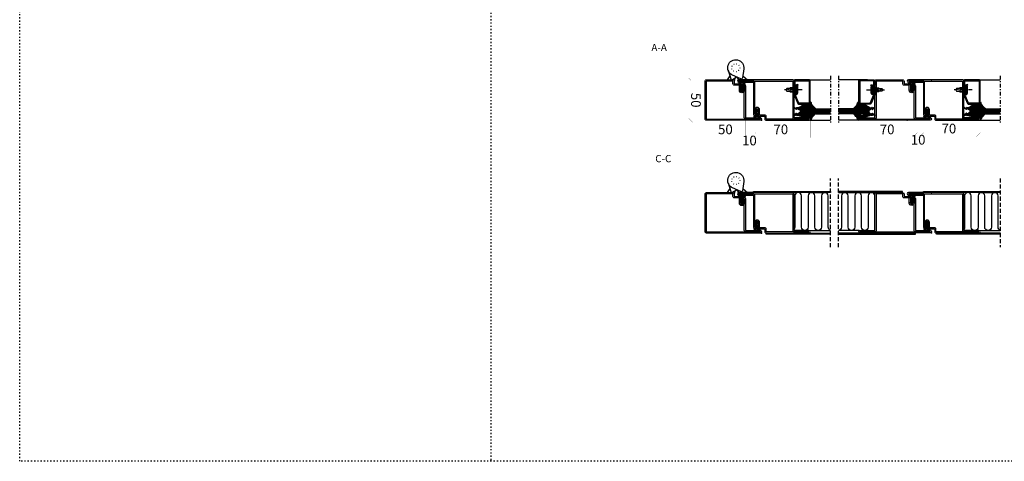
# Model space of a CAD drawing. Extents: x -8837 to 21691, y 18192 to 23840.
# Drawn here: x 12460 to 13677, y 19994 to 20541 of the extents above; entities that cross this region are included whole.
import ezdxf

# ---------------------------------------------------------------- set-up
doc = ezdxf.new("R2010")
doc.units = 0
doc.header["$MEASUREMENT"] = 0
for name, pattern in [('ACAD_ISO07W100', [3.5, 0.5, -3]), ('AUSGEZOGEN', [0]), ('DASHED', [0.75, 0.5, -0.25]), ('OGLT0', [10, 4.5, -2.2, 1.1, -2.2]), ('OGLT1', [4, 1.5, -2.5])]:
    doc.linetypes.add(name, pattern=pattern)
doc.layers.get('0').update_dxf_attribs({"linetype": 'CONTINUOUS'})
doc.layers.add('ATTRIBUTE', color=10, linetype='CONTINUOUS')
doc.layers.add('HILFSPUNKTE', color=15, linetype='AUSGEZOGEN')
doc.styles.add('WMF-ARIAL0', font='arial.ttf')

# ---------------------------------------------------------------- blocks, each defined once
blk = doc.blocks.new('FOR32800-1', base_point=(-5.3, -50.2))
at = {"color": 5, "linetype": 'CONTINUOUS'}
for points in [[(44.7, 18.3), (44.7, -15.1), (44.7, -48.5, -0.414214), (43, -50.2), (-3.6, -50.2, -0.414214), (-5.3, -48.5), (-5.3, -15.9, -0.414214), (-3.6, -14.2), (-0.8, -14.2, 0.414214), (-0.3, -13.7), (-0.3, -7.9, -0.414214), (1.4, -6.2), (7.7, -6.2, 1), (7.7, -3.2), (2.2, -3.2, -1), (2.2, -0.2), (41.7, -0.2), (41.7, 18.3, -1), (44.7, 18.3)], [(43.2, -14.95), (43.2, 18.3), (43.2, 0, -0.414214), (41.5, -1.7), (2.2, -1.7), (7.7, -1.7, -1), (7.7, -7.7), (1.7, -7.7, 0.414214), (1.2, -8.2), (1.2, -14, -0.414214), (-0.5, -15.7), (-3.3, -15.7, 0.414214), (-3.8, -16.2), (-3.8, -48.2, 0.414214), (-3.3, -48.7), (42.7, -48.7, 0.414214), (43.2, -48.2), (43.2, -14.95)]]:
    blk.add_lwpolyline(points, format="xyb", close=True, dxfattribs=at)
blk = doc.blocks.new('FOR22846', base_point=(-8.4, -0.6521))
at = {"color": 1, "linetype": 'CONTINUOUS'}
for p, q in [((-8.370554, 4.181712), (-6.229254, 2.040411)), ((-8.245585, 3.090557), (-5.938054, 5.398089)), ((-7.046623, 4.979101), (-5.531957, 3.464435)), ((-6.973085, 2.241737), (-6.44167, 2.773152)), ((-5.755304, 3.459518), (-4.2432, 4.971622)), ((-5.507152, 5.56095), (-2.73723, 2.791028)), ((-3.993639, 3.099863), (-2.084296, 5.009206)), ((-3.040209, 5.215327), (1.363566, 0.811553)), ((-2.78862, 2.183562), (-2.624996, 2.347185)), ((-2.084296, 5.009206), (-1.912235, 5.181266)), ((-1.891327, 3.080855), (-0.602406, 4.369775)), ((-1.127784, 5.424222), (-0.141916, 4.438354)), ((-0.73565, 2.115211), (0.048669, 2.89953)), ((-0.602406, 4.369775), (0.072515, 5.044696)), ((-0.548152, 6.54535), (0.641632, 7.735134)), ((-0.424761, 6.842521), (0.412735, 6.005025)), ((0.072687, 0.802227), (1.092433, 1.821974)), ((1.012331, 5.984512), (1.540767, 6.512948)), ((1.192355, 1.921896), (2.811859, 3.5414)), ((1.628022, 2.668417), (2.065173, 2.231266)), ((1.876857, 4.727718), (2.37854, 5.229402)), ((2.0587, 4.359059), (2.822303, 3.595456)), ((0.150015, -0.096217), (0.687183, -0.633385)), ((0.753901, -0.637879), (1.311433, -0.080347))]:
    blk.add_line(p, q, dxfattribs=at)
for points in [[(-3.238, 5.2213), (-2.526, 5.1998), (-1.814, 5.1783), (-1.699, 5.1814), (-1.581, 5.1986), (-1.464, 5.2304), (-1.35, 5.277), (-1.241, 5.3378), (-1.141, 5.4116), (-1.052, 5.4966), (-0.975, 5.5904), (-0.86, 5.7943), (-0.18, 7.432), (-0.128, 7.5307), (-0.051, 7.6258), (0.053, 7.7085), (0.178, 7.7691), (0.319, 7.7994), (0.462, 7.7954), (0.597, 7.7589), (0.714, 7.6966), (0.877, 7.5299), (2.569, 4.9376), (2.67, 4.7617), (2.752, 4.5702), (2.813, 4.366), (2.85, 4.1529), (2.861, 3.9354), (2.846, 3.7181), (2.805, 3.5059), (2.74, 3.303), (2.548, 2.9393), (1.693, 1.6855), (1.634, 1.5937), (1.58, 1.4983), (1.531, 1.3996), (1.487, 1.2981), (1.449, 1.1941), (1.416, 1.0881), (1.39, 0.9808), (1.37, 0.8724), (1.347, 0.6549), (1.297, -0.3787), (0.965, -0.6521), (0.536, -0.6232), (0.483, -0.6161), (0.43, -0.6014), (0.377, -0.5786), (0.328, -0.5478), (0.283, -0.5097), (0.244, -0.4654), (0.212, -0.4163), (0.188, -0.3644), (0.164, -0.2587), (0.067, 0.8683), (0.052, 0.9834), (0.029, 1.0985), (-0.004, 1.2124), (-0.047, 1.324), (-0.098, 1.4323), (-0.157, 1.5361), (-0.225, 1.6346), (-0.299, 1.7268), (-0.466, 1.8899), (-2.347, 3.4616), (-2.397, 3.4957), (-2.462, 3.5212), (-2.538, 3.5314), (-2.62, 3.5203), (-2.699, 3.4854), (-2.764, 3.4294), (-2.81, 3.3602), (-2.834, 3.2872), (-2.83, 3.1579), (-2.614, 2.3037), (-2.939, 2.0801), (-3.59, 2.4681), (-3.598, 2.4742), (-3.632, 2.5099), (-3.643, 2.5262), (-3.94, 3.0202), (-3.994, 3.1004), (-4.057, 3.1763), (-4.129, 3.2463), (-4.209, 3.309), (-4.295, 3.3631), (-4.387, 3.4076), (-4.483, 3.4418), (-4.581, 3.4653), (-4.775, 3.4811), (-6.333, 3.4468), (-6.388, 3.4405), (-6.445, 3.4224), (-6.502, 3.3905), (-6.552, 3.3448), (-6.592, 3.2871), (-6.617, 3.2218), (-6.627, 3.1544), (-6.621, 3.0899), (-6.578, 2.9835), (-6.068, 2.1966), (-6.38, 1.8944), (-7.996, 2.8408), (-8.05, 2.8755), (-8.101, 2.9156), (-8.148, 2.9609), (-8.192, 3.0109), (-8.231, 3.0651), (-8.264, 3.1227), (-8.292, 3.183), (-8.313, 3.245), (-8.339, 3.3709), (-8.396, 3.91), (-8.4, 3.9971), (-8.392, 4.0871), (-8.372, 4.1777), (-8.34, 4.2665), (-8.296, 4.3509), (-8.241, 4.4285), (-8.176, 4.4972), (-8.104, 4.5556), (-7.947, 4.6388), (-4.79, 5.832), (-4.634, 5.6416), (-4.798, 5.3252), (-4.82, 5.2701), (-4.832, 5.2046), (-4.827, 5.1317), (-4.697, 4.9363), (-4.627, 4.9021), (-4.555, 4.8877), (-4.431, 4.9044), (-3.789, 5.1342), (-3.628, 5.1819), (-3.573, 5.1938), (-3.518, 5.2036), (-3.462, 5.2114), (-3.406, 5.217), (-3.238, 5.2213)], [(-0.221, 4.2052), (-0.241, 4.1392), (-0.268, 4.001), (-0.281, 3.8587), (-0.279, 3.7142), (-0.262, 3.5699), (-0.23, 3.4282), (-0.185, 3.2912), (-0.125, 3.161), (0.026, 2.9278), (0.57, 2.2494), (0.596, 2.0124), (0.602, 1.9785), (0.613, 1.9443), (0.63, 1.911), (0.652, 1.8799), (0.679, 1.8522), (0.709, 1.8289), (0.743, 1.8108), (0.778, 1.7983), (0.848, 1.7893), (0.976, 1.7909), (1.007, 1.7932), (1.039, 1.7998), (1.071, 1.8109), (1.101, 1.8264), (1.129, 1.8461), (1.155, 1.8695), (1.176, 1.896), (1.194, 1.9245), (1.216, 1.9845), (1.23, 2.0436), (1.899, 3.0938), (1.982, 3.2433), (2.05, 3.406), (2.099, 3.5794), (2.127, 3.76), (2.132, 3.9442), (2.116, 4.1276), (2.077, 4.3063), (2.018, 4.4764), (1.848, 4.7791), (1.04, 5.8954), (0.914, 6.3012), (0.903, 6.3308), (0.888, 6.3597), (0.868, 6.3871), (0.844, 6.412), (0.817, 6.4335), (0.787, 6.4511), (0.755, 6.4643), (0.723, 6.4729), (0.658, 6.4767), (0.639, 6.4754), (0.603, 6.4702), (0.566, 6.459), (0.53, 6.4415), (0.496, 6.4177), (0.466, 6.3882), (0.442, 6.3541), (0.424, 6.317), (0.412, 6.2785), (0.408, 6.2035), (0.423, 6.034), (0.026, 4.9134), (-0.201, 4.2712), (-0.221, 4.2052)]]:
    blk.add_lwpolyline(points, close=True, dxfattribs=at)
blk = doc.blocks.new('FOR901246', base_point=(-29.992304, -1.348257))
at = {"color": 5, "linetype": 'CONTINUOUS'}
blk.add_lwpolyline([(-28.492304, 18.651793), (-1.492304, 18.651793), (-1.416329, 18.649862), (-1.340548, 18.644087), (-1.265158, 18.63448), (-1.190351, 18.621068), (-1.116319, 18.603884), (-1.043253, 18.582973), (-0.971339, 18.558388), (-0.900763, 18.530192), (-0.831705, 18.498458), (-0.764343, 18.463267), (-0.69885, 18.42471), (-0.635394, 18.382885), (-0.574138, 18.3379), (-0.515239, 18.28987), (-0.458847, 18.238919), (-0.405109, 18.185177), (-0.354162, 18.128782), (-0.306136, 18.06988), (-0.261155, 18.00862), (-0.219334, 17.945161), (-0.180781, 17.879666), (-0.145595, 17.812302), (-0.113865, 17.743242), (-0.085674, 17.672664), (-0.061094, 17.600749), (-0.040188, 17.527681), (-0.023009, 17.453648), (-0.009601, 17.37884), (0, 17.303449), (0.005771, 17.227668), (0.007696, 17.151693), (0.007696, 0.151753), (0.005771, 0.075779), (0, 0), (-0.009601, -0.075389), (-0.023009, -0.150195), (-0.040188, -0.224226), (-0.061095, -0.297292), (-0.085676, -0.369206), (-0.113867, -0.439781), (-0.145597, -0.508839), (-0.180784, -0.576201), (-0.219337, -0.641694), (-0.261159, -0.70515), (-0.30614, -0.766407), (-0.354167, -0.825307), (-0.405115, -0.881698), (-0.458853, -0.935437), (-0.515245, -0.986385), (-0.574145, -1.034411), (-0.635401, -1.079393), (-0.698858, -1.121214), (-0.764351, -1.159768), (-0.831713, -1.194955), (-0.90077, -1.226685), (-0.971346, -1.254876), (-1.043259, -1.279457), (-1.116325, -1.300363), (-1.190356, -1.317543), (-1.265162, -1.33095), (-1.340552, -1.340552), (-1.41633, -1.346322), (-1.492304, -1.348247), (-6.292284, -1.348247), (-6.366548, -1.346407), (-6.440629, -1.340893), (-6.514347, -1.331717), (-6.58752, -1.318903), (-6.659969, -1.302482), (-6.731516, -1.282494), (-6.801986, -1.258989), (-6.871206, -1.232023), (-6.939005, -1.201664), (-7.005219, -1.167985), (-7.069684, -1.131069), (-7.132242, -1.091007), (-7.19274, -1.047897), (-7.251029, -1.001844), (-7.306967, -0.952962), (-7.360416, -0.901371), (-7.411246, -0.847197), (-7.459331, -0.790572), (-7.504553, -0.731636), (-7.546803, -0.670534), (-7.585975, -0.607415), (-7.621974, -0.542434), (-7.654712, -0.47575), (-7.684109, -0.407528), (-7.710092, -0.337933), (-7.732597, -0.267138), (-7.75157, -0.195315), (-7.766963, -0.122641), (-7.77874, -0.049293), (-7.786871, 0.024547), (-7.791336, 0.098699), (-7.792124, 0.172981), (-7.789234, 0.247212), (-7.782673, 0.321208), (-7.772455, 0.394789), (-7.758608, 0.467773), (-7.741164, 0.539983), (-6.907374, 3.651753), (-5.699974, 3.328233), (-6.533764, 0.216453), (-6.541861, 0.166285), (-6.539646, 0.115517), (-6.52721, 0.066246), (-6.505067, 0.020507), (-6.474133, -0.019808), (-6.435685, -0.053036), (-6.391312, -0.077802), (-6.342847, -0.093083), (-6.292294, -0.098247), (-1.492304, -0.098247), (-1.443531, -0.093444), (-1.396633, -0.079217), (-1.353411, -0.056115), (-1.315527, -0.025024), (-1.284437, 0.01286), (-1.261334, 0.056082), (-1.247108, 0.10298), (-1.242304, 0.151753), (-1.242304, 17.151793), (-1.247108, 17.200565), (-1.261334, 17.247464), (-1.284436, 17.290685), (-1.315527, 17.32857), (-1.353411, 17.35966), (-1.396633, 17.382763), (-1.443531, 17.396989), (-1.492304, 17.401793), (-28.492304, 17.401693), (-28.541077, 17.396889), (-28.587975, 17.382662), (-28.631197, 17.35956), (-28.669081, 17.328469), (-28.700172, 17.290585), (-28.723274, 17.247363), (-28.7375, 17.200465), (-28.742304, 17.151693), (-28.742304, 4.638593), (-28.746557, 4.589903), (-28.737282, 4.541916), (-28.715191, 4.498318), (-28.681981, 4.462459), (-28.640204, 4.437093), (-18.113164, -0.096397), (-16.892274, -0.098247), (-16.892274, -1.348247), (-18.082754, -1.348257), (-18.15903, -1.346319), (-18.235108, -1.340504), (-18.310793, -1.330827), (-18.385887, -1.317315), (-18.460197, -1.300001), (-18.53353, -1.278931), (-18.605697, -1.254159), (-18.676511, -1.225749), (-29.086004, 3.261113), (-29.154919, 3.292904), (-29.222138, 3.328141), (-29.287489, 3.366733), (-29.350804, 3.408581), (-29.411921, 3.453577), (-29.470684, 3.501608), (-29.526942, 3.55255), (-29.580551, 3.606272), (-29.631375, 3.662636), (-29.679282, 3.7215), (-29.724151, 3.782711), (-29.765866, 3.846114), (-29.804321, 3.911545), (-29.839417, 3.978838), (-29.871064, 4.04782), (-29.899181, 4.118314), (-29.923697, 4.19014), (-29.944548, 4.263114), (-29.961681, 4.33705), (-29.975053, 4.411757), (-29.984629, 4.487046), (-29.990384, 4.562722), (-29.992304, 4.638593), (-29.992304, 17.151793), (-29.990379, 17.227766), (-29.984608, 17.303545), (-29.975007, 17.378934), (-29.961599, 17.45374), (-29.94442, 17.527771), (-29.923513, 17.600837), (-29.898933, 17.672751), (-29.870741, 17.743326), (-29.839011, 17.812384), (-29.803824, 17.879746), (-29.765271, 17.945239), (-29.72345, 18.008695), (-29.678468, 18.069952), (-29.630442, 18.128852), (-29.579494, 18.185243), (-29.525755, 18.238982), (-29.469363, 18.28993), (-29.410463, 18.337956), (-29.349207, 18.382938), (-29.28575, 18.424759), (-29.220257, 18.463313), (-29.152896, 18.4985), (-29.083838, 18.53023), (-29.013262, 18.558421), (-28.941349, 18.583002), (-28.868283, 18.603908), (-28.794252, 18.621088), (-28.719446, 18.634495), (-28.644057, 18.644097), (-28.492304, 18.651793)], close=True, dxfattribs=at)
blk = doc.blocks.new('FOR4119', base_point=(5.3, 20))
at = {"color": 1, "linetype": 'CONTINUOUS'}
for p, q in [((-1.610477, 25.729587), (-0.219477, 24.338587)), ((-1.610477, 23.916029), (-0.219477, 25.307029)), ((0.000077, 23.405263), (1.15412, 24.559306)), ((-1.646477, 9.030786), (5.353523, 16.030786)), ((-1.646477, 6.909466), (5.353523, 13.909466)), ((-1.643373, 11.155211), (5.353523, 18.152107)), ((-1.610477, 23.608266), (-0.18854, 22.18633)), ((-1.610477, 21.794709), (-0.237749, 23.167436)), ((-1.607822, 21.484291), (4.997828, 14.878641)), ((-1.263201, 20.020664), (0.05636, 21.340225)), ((-1.214343, 12.605531), (2.206906, 9.184282)), ((-0.409661, 18.752884), (0.868036, 20.030581)), ((-0.286811, 13.799319), (3.118107, 10.394401)), ((-0.219477, 24.338587), (5.371551, 18.747559)), ((0.010449, 17.744699), (5.01298, 12.742169)), ((0.136161, 17.177386), (4.884944, 21.926169)), ((0.157139, 15.077043), (6.593831, 21.513735)), ((0.201907, 15.431922), (4.127325, 11.506504)), ((1.053289, 22.337154), (2.200038, 23.483903)), ((1.854878, 21.017423), (3.437387, 22.599932)), ((2.171167, 19.826622), (5.353523, 16.644266)), ((3.885123, 22.355307), (6.321717, 19.918713)), ((6.881373, 21.480378), (8.263013, 20.098737)), ((7.222107, 20.020691), (8.12916, 20.927744)), ((-2.533108, 6.022835), (-1.926233, 6.62971)), ((-2.300657, 3.085243), (0.478224, 0.306362)), ((-1.938773, 2.374529), (-1.332062, 2.981241)), ((-1.692501, 6.719728), (0.12131, 4.905917)), ((-1.646477, 10.916344), (1.397642, 7.872226)), ((-1.646477, 8.795024), (0.697403, 6.451144)), ((-1.597347, 4.837276), (1.348805, 7.783428)), ((-1.260532, 4.166439), (-0.110494, 3.016401)), ((-1.059427, 1.132555), (-0.269262, 1.92272)), ((-0.940553, 3.37275), (0.097273, 4.410576)), ((-0.055986, 0.014676), (0.528065, 0.598727))]:
    blk.add_line(p, q, dxfattribs=at)
blk.add_lwpolyline([(-0.547477, 18.921691, -0.1196), (-0.094477, 18.094691, -0.1299), (0.107523, 14.796691, -0.1475), (-0.707477, 13.267691, 0.1913), (-1.646477, 11.075691), (-1.646477, 6.830691), (-1.649477, 6.799691), (-1.661477, 6.765691), (-1.682477, 6.730691), (-1.714477, 6.695691), (-1.753477, 6.665691), (-1.798477, 6.642691), (-1.845477, 6.628691), (-1.888477, 6.623691), (-1.957477, 6.634691), (-2.476477, 6.986691), (-2.486477, 6.992691), (-2.497477, 6.998691), (-2.508477, 7.003691), (-2.519477, 7.008691), (-2.530477, 7.012691), (-2.542477, 7.015691), (-2.553477, 7.017691), (-2.565477, 7.019691), (-2.589477, 7.020691), (-2.658477, 7.020691, 0.5833), (-2.969477, 6.575691), (-1.302477, 4.463691), (-1.277477, 4.427691), (-1.258477, 4.386691), (-1.244477, 4.340691), (-1.238477, 4.292691), (-1.239477, 4.242691), (-1.249477, 4.194691), (-1.267477, 4.148691), (-1.290477, 4.107691), (-1.351477, 4.042691), (-2.113477, 3.441691), (-2.165477, 3.393691), (-2.212477, 3.336691), (-2.251477, 3.270691), (-2.281477, 3.197691), (-2.298477, 3.119691), (-2.303477, 3.040691), (-2.296477, 2.962691), (-2.277477, 2.888691), (-2.211477, 2.759691), (-0.402477, 0.204691, 0.8867), (0.480523, 0.763691), (-0.785477, 2.720691, -0.6146), (-1.333477, 3.040691, -0.6146), (-0.751477, 3.292691), (-0.581477, 3.146691, 0.8409), (0.286523, 3.854691, -0.2033), (0.138523, 4.974691, -0.1251), (4.472523, 11.843691, -0.0462), (4.656523, 12.162691, 0.0713), (5.337523, 13.490691, 0.0831), (5.353523, 13.588691), (5.353523, 13.951691, 0.1954), (5.155523, 14.439691, -0.3456), (5.081523, 15.130691), (5.201523, 15.247691), (5.229523, 15.275691), (5.254523, 15.306691), (5.276523, 15.339691), (5.296523, 15.374691), (5.314523, 15.411691), (5.328523, 15.449691), (5.339523, 15.488691), (5.347523, 15.527691), (5.353523, 15.606691), (5.353523, 18.520691), (5.369523, 18.738691), (5.420523, 18.961691), (5.507523, 19.182691), (5.633523, 19.392691), (5.793523, 19.581691), (5.982523, 19.741691), (6.191523, 19.867691), (6.413523, 19.954691), (6.853523, 20.020691), (8.025523, 20.020691, 0.596), (8.360523, 20.639691, 0.2), (7.157523, 21.457691, -0.2194), (0.939523, 24.834691, 0.7619), (-0.219477, 24.504691), (-0.219477, 24.186691, 0.2427), (0.411523, 22.963691, -0.2005), (2.190523, 19.659691, -0.5982), (1.751523, 19.365691, -0.177), (0.136523, 21.158691, -0.1409), (-0.219477, 23.357691), (-0.219477, 25.465691, 0.4424), (-0.975477, 26.287691, 0.4783), (-1.610477, 25.779691), (-1.610477, 21.554691, 0.1792), (-0.547477, 18.921691)], format="xyb", close=True, dxfattribs=at)
blk = doc.blocks.new('FOR906577', base_point=(1.45, 0))
at = {"color": 4, "linetype": 'CONTINUOUS'}
for p, q in [((1.45, 15.427166), (3.2501, 16.327166)), ((1.45, 15.427166), (12.5501, 15.427166)), ((1.45, 14.727166), (1.45, 15.427166)), ((1.45, 14.727166), (12.5501, 14.727166)), ((1.6977, 13.802966), (1.45, 14.727166)), ((12.3024, 13.802966), (1.6977, 13.802966)), ((2.2501, 13.250566), (1.6977, 13.802966)), ((2.95, 13.127166), (2.2501, 13.250566)), ((2.95, 13.127166), (11.0501, 13.127166)), ((2.95, 11.827166), (2.95, 13.127166)), ((3.2501, 16.327166), (10.75, 16.327166)), ((10.75, 16.327166), (12.5501, 15.427166)), ((11.7501, 13.250566), (11.0501, 13.127166)), ((11.0501, 13.127166), (11.0501, 11.827166)), ((12.3024, 13.802966), (11.7501, 13.250566)), ((12.5501, 14.727166), (12.3024, 13.802966)), ((12.5501, 15.427166), (12.5501, 14.727166)), ((11.0501, 11.827166), (2.95, 11.827166)), ((4.6, 6.977166), (4.6, 11.827166)), ((5.25, 6.327166), (4.6, 6.977166)), ((5.25, 6.327166), (5.25, 11.827166)), ((5.25, 2.837466), (5.25, 6.327166)), ((7, 1.827166), (5.25, 2.837466)), ((8.75, 6.327166), (7, 1.827166)), ((8.75, 2.837466), (7, 1.827166)), ((8.75, 11.827166), (8.75, 6.327166)), ((9.4, 6.977066), (8.75, 6.327166)), ((8.75, 6.327166), (8.75, 2.837466)), ((9.4, 11.827166), (9.4, 6.977066))]:
    blk.add_line(p, q, dxfattribs=at)
at = {"color": 4, "linetype": 'OGLT0'}
blk.add_line((7, 21.974766), (7, 0), dxfattribs=at)
at = {"color": 4, "linetype": 'CONTINUOUS'}
blk.add_arc((7, 3.5145), 3.312641, 58.110722, 121.889278, dxfattribs=at)
blk = doc.blocks.new('FOR4111', base_point=(3.3, 20))
at = {"color": 1, "linetype": 'CONTINUOUS'}
for p, q in [((-1.686306, 23.789381), (-0.35082, 25.124866)), ((-1.676771, 25.176575), (-0.295306, 23.79511)), ((-1.686306, 23.064789), (-0.292062, 21.670546)), ((-1.686306, 21.668061), (-0.295306, 23.059061)), ((-1.686306, 20.943469), (3.313694, 15.943469)), ((-1.686306, 11.061459), (3.313694, 16.061459)), ((-1.686306, 8.940139), (3.313694, 13.940139)), ((-1.496295, 19.736751), (-0.167663, 21.065383)), ((-1.465184, 12.237066), (1.493531, 9.278351)), ((-0.746896, 18.364829), (3.100835, 22.212561)), ((-0.641394, 13.534596), (2.050511, 10.842691)), ((-0.291306, 23.79111), (3.825533, 19.674271)), ((-0.230095, 23.124271), (0.77728, 24.131647)), ((-0.133938, 17.269781), (3.313694, 13.822149)), ((-0.12766, 14.741425), (3.313694, 18.182779)), ((-0.05437, 16.936035), (4.61809, 21.608495)), ((-0.051606, 15.066129), (2.699889, 12.314634)), ((0.383089, 21.616135), (1.830415, 23.063461)), ((0.96156, 20.416924), (3.313694, 18.064789)), ((3.688547, 21.932577), (5.569515, 20.051609)), ((5.182524, 20.051609), (6.089033, 20.958118)), ((-2.643688, 7.051609), (0.074393, 4.333528)), ((-2.519311, 5.985813), (-1.825415, 6.679709)), ((-1.928764, 2.333719), (-1.347553, 2.91493)), ((-1.697374, 6.80775), (1.887813, 10.392937)), ((-1.686306, 10.336867), (0.955184, 7.695377)), ((-1.686306, 8.215547), (0.435868, 6.093373)), ((-1.612807, 3.899408), (-1.107473, 3.394074)), ((-1.58355, 4.800253), (0.780059, 7.163863)), ((-1.347249, 1.512529), (0.105391, 0.059889)), ((-1.049335, 1.091828), (-0.261733, 1.87943)), ((-0.883545, 3.378939), (0.073832, 4.336315)), ((0.02443, 0.044273), (0.48854, 0.508383))]:
    blk.add_line(p, q, dxfattribs=at)
blk.add_lwpolyline([(-0.623306, 18.222609, -0.1196), (-0.170306, 17.394609, -0.2492), (-1.024306, 12.986609, 0.1709), (-1.686306, 11.106609), (-1.686306, 6.860609), (-1.689306, 6.830609), (-1.701306, 6.796609), (-1.723306, 6.760609), (-1.754306, 6.726609), (-1.794306, 6.695609), (-1.839306, 6.672609), (-1.885306, 6.659609), (-1.928306, 6.654609), (-1.997306, 6.665609), (-2.517306, 7.017609), (-2.527306, 7.023609), (-2.537306, 7.029609), (-2.548306, 7.034609), (-2.559306, 7.039609), (-2.570306, 7.043609), (-2.582306, 7.046609), (-2.594306, 7.048609), (-2.605306, 7.050609), (-2.629306, 7.051609), (-2.699306, 7.051609, 0.5833), (-3.009306, 6.606609), (-1.342306, 4.494609), (-1.318306, 4.458609), (-1.298306, 4.417609), (-1.284306, 4.371609), (-1.278306, 4.323609), (-1.280306, 4.273609), (-1.289306, 4.225609), (-1.307306, 4.179609), (-1.331306, 4.138609), (-1.392306, 4.073609), (-2.154306, 3.471609), (-2.206306, 3.424609), (-2.253306, 3.367609), (-2.292306, 3.301609), (-2.321306, 3.228609), (-2.339306, 3.150609), (-2.344306, 3.071609), (-2.336306, 2.993609), (-2.317306, 2.918609), (-2.252306, 2.790609), (-0.442306, 0.234609, 0.8868), (0.440694, 0.793609), (-0.825306, 2.750609, -0.6145), (-1.373306, 3.070609, -0.6146), (-0.791306, 3.323609), (-0.622306, 3.176609, 0.8409), (0.246694, 3.884609, -0.2033), (0.097694, 5.005609, -0.0155), (2.431694, 11.874609, -0.0462), (2.616694, 12.193609, 0.0713), (3.297694, 13.521609, 0.0831), (3.313694, 13.618609), (3.313694, 13.982609, 0.1954), (3.115694, 14.470609, -0.3456), (3.041694, 15.161609), (3.161694, 15.278609), (3.188694, 15.306609), (3.213694, 15.337609), (3.236694, 15.370609), (3.256694, 15.405609), (3.273694, 15.442609), (3.288694, 15.480609), (3.299694, 15.518609), (3.307694, 15.558609), (3.313694, 15.636609), (3.313694, 18.551609), (3.329694, 18.769609), (3.379694, 18.992609), (3.467694, 19.213609), (3.592694, 19.423609), (3.752694, 19.612609), (3.941694, 19.772609), (4.151694, 19.897609), (4.372694, 19.985609), (4.813694, 20.051609), (5.985694, 20.051609, 0.5959), (6.319694, 20.670609, 0.2), (5.117694, 21.488609, -0.1868), (0.561694, 24.412609, 0.6682), (-0.291306, 24.072609), (-0.291306, 23.329609, 0.0759), (0.911694, 20.706609, -0.4793), (0.640694, 20.053609, -0.4793), (0.060694, 20.458609, -0.1409), (-0.295306, 22.657609), (-0.295306, 24.765609, 0.4424), (-1.050306, 25.587609, 0.4782), (-1.686306, 25.079609), (-1.686306, 20.854609, 0.1792), (-0.623306, 18.222609)], format="xyb", close=True, dxfattribs=at)
blk = doc.blocks.new('*G657', base_point=(-55, -175))
at = {"color": 4, "linetype": 'CONTINUOUS'}
for p, q in [((-41.5, -137.5), (-42, -138)), ((-42, -138), (-42, -175)), ((-36.5, -137.5), (-41.5, -137.5)), ((-41, -137.5), (-41, -175)), ((-40, -137.5), (-40, -175)), ((-39, -137.5), (-39, -175)), ((-38, -137.5), (-38, -175)), ((-37, -137.5), (-37, -175)), ((-36, -138), (-36.5, -137.5)), ((-36, -138), (-36, -175))]:
    blk.add_line(p, q, dxfattribs=at)
at = {"color": 40, "linetype": 'CONTINUOUS'}
for p, q in [((0, -139), (0, -175)), ((-50, -149), (-50, -175))]:
    blk.add_line(p, q, dxfattribs=at)
at = {"color": 40, "linetype": 'OGLT0'}
blk.add_line((5, -175), (-55, -175), dxfattribs=at)
blk = doc.blocks.new('*G659', base_point=(-55, -175))
at = {"color": 4, "linetype": 'CONTINUOUS'}
for p, q in [((-41.5, -137.5), (-42, -138)), ((-42, -138), (-42, -175)), ((-36.5, -137.5), (-41.5, -137.5)), ((-41, -137.5), (-41, -175)), ((-40, -137.5), (-40, -175)), ((-39, -137.5), (-39, -175)), ((-38, -137.5), (-38, -175)), ((-37, -137.5), (-37, -175)), ((-36, -138), (-36.5, -137.5)), ((-36, -138), (-36, -175))]:
    blk.add_line(p, q, dxfattribs=at)
at = {"color": 40, "linetype": 'CONTINUOUS'}
for p, q in [((0, -139), (0, -175)), ((-50, -149), (-50, -175))]:
    blk.add_line(p, q, dxfattribs=at)
at = {"color": 40, "linetype": 'OGLT0'}
blk.add_line((5, -175), (-55, -175), dxfattribs=at)
blk = doc.blocks.new('*G660', base_point=(-55, -202.5))
at = {"color": 40, "linetype": 'OGLT0'}
blk.add_line((5, -165), (-55, -165), dxfattribs=at)
at = {"color": 40, "linetype": 'CONTINUOUS'}
for p, q in [((-50, -191), (-50, -165)), ((0, -201), (0, -165))]:
    blk.add_line(p, q, dxfattribs=at)
at = {"color": 4, "linetype": 'CONTINUOUS'}
for p, q in [((-42, -202), (-42, -165)), ((-41, -202.5), (-41, -165)), ((-40, -202.5), (-40, -165)), ((-39, -202.5), (-39, -165)), ((-38, -202.5), (-38, -165)), ((-37, -202.5), (-37, -165)), ((-36, -202), (-36, -165)), ((-41.5, -202.5), (-42, -202)), ((-36.5, -202.5), (-41.5, -202.5)), ((-36, -202), (-36.5, -202.5))]:
    blk.add_line(p, q, dxfattribs=at)
blk = doc.blocks.new('FOR32803-1')
at = {"color": 5, "linetype": 'CONTINUOUS'}
for points in [[(0, 1.5), (0, 45), (0, 88.5, -1), (3, 88.5), (3, 70), (48.3, 70, -0.414214), (50, 68.3), (50, 35.7, -0.414214), (48.3, 34), (45.5, 34, 0.414214), (45, 33.5), (45, 27.7, -0.414214), (43.3, 26), (37, 26, 1), (37, 23), (42.5, 23, -1), (42.5, 20), (3, 20), (3, 1.5, -1), (0, 1.5)], [(1.5, 45), (1.5, 1.5), (1.5, 19.8, -0.414214), (3.2, 21.5), (42.5, 21.5), (37, 21.5, -1), (37, 27.5), (43, 27.5, 0.414214), (43.5, 28), (43.5, 33.8, -0.414214), (45.2, 35.5), (48, 35.5, 0.414214), (48.5, 36), (48.5, 68, 0.414214), (48, 68.5), (3.2, 68.5, -0.414214), (1.5, 70.2), (1.5, 88.5), (1.5, 45)]]:
    blk.add_lwpolyline(points, format="xyb", close=True, dxfattribs=at)
blk = doc.blocks.new('FOR32805-1', base_point=(0, 16.6))
at = {"color": 5, "linetype": 'CONTINUOUS'}
for points in [[(50, 84.9), (50, 51.5), (50, 18.1, -1), (47, 18.1), (47, 36.6), (7.5, 36.6, -1), (7.5, 39.6), (13, 39.6, 1), (13, 42.6), (6.7, 42.6, -0.414214), (5, 44.3), (5, 50.1, 0.414214), (4.5, 50.6), (1.7, 50.6, -0.414214), (0, 52.3), (0, 105.1, -1), (3, 105.1), (3, 86.6), (48.3, 86.6, -0.414214), (50, 84.9)], [(48.5, 51.35), (48.5, 84.6, 0.414214), (48, 85.1), (3.2, 85.1, -0.414214), (1.5, 86.8), (1.5, 105.1), (1.5, 52.6, 0.414214), (2, 52.1), (4.8, 52.1, -0.414214), (6.5, 50.4), (6.5, 44.6, 0.414214), (7, 44.1), (13, 44.1, -1), (13, 38.1), (7.5, 38.1), (46.8, 38.1, -0.414214), (48.5, 36.4), (48.5, 18.1), (48.5, 51.35)]]:
    blk.add_lwpolyline(points, format="xyb", close=True, dxfattribs=at)

msp = doc.modelspace()

# ---------------------------------------------------------------- linework, layer by layer
at = {"linetype": 'OGLT1'}
for p, q in [((13042.45631, 21313.22208), (13042.45631, 19994.10961)), ((12459.94221, 19994.10961), (12459.94221, 21263.22208)), ((21691.30076, 19994.10961), (12459.94221, 19994.10961))]:
    msp.add_line(p, q, dxfattribs=at)
at = {"color": 1, "linetype": 'DASHED', "ltscale": 10}
for p, q in [((13462.26503, 20259.12821), (13462.26503, 20344.12821)), ((13472.26503, 20259.12821), (13472.26503, 20344.12821)), ((13672.26499, 20344.16568), (13672.26499, 20259.16568))]:
    msp.add_line(p, q, dxfattribs=at)
at = {"color": 1, "const_width": 0.1}
for points in [[(13307.265, 20466.14512), (13285.91158, 20466.14512), (13289.41158, 20466.14512), (13286.91158, 20468.64512), (13291.91158, 20463.64512), (13289.41158, 20466.14512), (13289.41158, 20469.64512), (13289.41158, 20409.64512), (13289.41158, 20416.14512), (13286.91158, 20418.64512), (13291.91158, 20413.64512), (13289.41158, 20416.14512), (13307.265, 20416.14512), (13285.91158, 20416.14512)], [(13307.265, 20416.14512), (13307.265, 20394.79171), (13307.265, 20398.29171), (13304.765, 20395.79171), (13309.765, 20400.79171), (13307.265, 20398.29171), (13303.765, 20398.29171), (13363.765, 20398.29171), (13357.265, 20398.29171), (13354.765, 20395.79171), (13359.765, 20400.79171), (13357.265, 20398.29171), (13357.265, 20416.14512), (13357.265, 20394.79171)], [(13367.265, 20416.14512), (13367.265, 20394.79171), (13367.265, 20398.29171), (13364.765, 20395.79171), (13369.765, 20400.79171), (13367.265, 20398.29171), (13363.765, 20398.29171), (13443.765, 20398.29171), (13437.265, 20398.29171), (13434.765, 20395.79171), (13439.765, 20400.79171), (13437.265, 20398.29171), (13437.265, 20416.14512), (13437.265, 20394.79171)], [(13497.24639, 20416.14512), (13497.24639, 20394.7917), (13497.24639, 20398.2917), (13494.74639, 20395.7917), (13499.74639, 20400.7917), (13497.24639, 20398.2917), (13493.74639, 20398.2917), (13573.74639, 20398.2917), (13567.24639, 20398.2917), (13564.74639, 20395.7917), (13569.74639, 20400.7917), (13567.24639, 20398.2917), (13567.24639, 20416.14512), (13567.24639, 20394.7917)], [(13575.089, 20416.14512), (13575.089, 20394.7917), (13575.089, 20398.2917), (13572.589, 20395.7917), (13577.589, 20400.7917), (13575.089, 20398.2917), (13571.589, 20398.2917), (13651.589, 20398.2917), (13645.089, 20398.2917), (13642.589, 20395.7917), (13647.589, 20400.7917), (13645.089, 20398.2917), (13645.089, 20416.14512), (13645.089, 20394.7917)]]:
    msp.add_lwpolyline(points, dxfattribs=at)
at = {"color": 1, "ltscale": 0.001}
for points in [[(13426.4656, 20322.81727, 0.9196283588), (13418.1776, 20322.81727), (13418.1776, 20283.83885, -0.1707480346), (13417.26504, 20281.24453, -0.1707480346)], [(13443.0416, 20322.81727, 0.9196283588), (13434.7536, 20322.81727), (13434.7536, 20283.83885, -1), (13426.4656, 20283.83885), (13426.4656, 20322.81727)], [(13459.6176, 20322.81727, 0.9196283588), (13451.3296, 20322.81727), (13451.3296, 20283.83885, -1), (13443.0416, 20283.83885), (13443.0416, 20322.81727)], [(13462.26503, 20279.97453, -0.3096933676), (13459.6176, 20283.83885), (13459.6176, 20322.81727)], [(13484.11301, 20322.81727, 0.9196283588), (13475.82501, 20322.81727), (13475.82501, 20283.83885, -0.3625308105), (13472.26503, 20279.62821, -0.1707480346)], [(13500.68901, 20322.81727, 0.9196283588), (13492.40101, 20322.81727), (13492.40101, 20283.83885, -1), (13484.11301, 20283.83885), (13484.11301, 20322.81727)], [(13517.26501, 20322.81727, 0.9196283588), (13508.97701, 20322.81727), (13508.97701, 20283.83885, -1), (13500.68901, 20283.83885), (13500.68901, 20322.81727)], [(13636.46557, 20322.85474, 0.9196283588), (13628.17757, 20322.85474), (13628.17757, 20283.87632, -0.1707480346), (13627.26501, 20281.282, -0.1707480346)], [(13653.04157, 20322.85474, 0.9196283588), (13644.75357, 20322.85474), (13644.75357, 20283.87632, -1), (13636.46557, 20283.87632), (13636.46557, 20322.85474)], [(13669.61757, 20322.85474, 0.9196283588), (13661.32957, 20322.85474), (13661.32957, 20283.87632, -1), (13653.04157, 20283.87632), (13653.04157, 20322.85474)], [(13672.26499, 20280.012, -0.3096933676), (13669.61757, 20283.87632), (13669.61757, 20322.85474)]]:
    msp.add_lwpolyline(points, format="xyb", dxfattribs=at)
at = {"layer": 'ATTRIBUTE', "color": 1, "linetype": 'BYBLOCK'}
for p, q in [((13337.87185, 20471.08124), (13334.70905, 20466.10624)), ((13343.96885, 20468.3083), (13343.28152, 20464.10624)), ((13346.58284, 20469.558), (13348.55241, 20466.10624)), ((13353.98868, 20471.14205), (13359.71506, 20466.10624)), ((13337.8719, 20331.56432), (13334.70909, 20326.58932)), ((13346.58289, 20330.04109), (13348.55246, 20326.58932)), ((13353.98873, 20331.62514), (13359.7151, 20326.58932)), ((13343.96889, 20328.79139), (13343.28157, 20324.58932)), ((13435.26513, 20326.62821), (13459.61778, 20326.62821)), ((13499.2651, 20326.62821), (13474.91245, 20326.62821)), ((13645.2651, 20326.66568), (13669.61775, 20326.66568)), ((13436.51007, 20279.62821), (13462.26503, 20279.62821)), ((13498.02016, 20279.62821), (13472.26503, 20279.62821)), ((13646.51003, 20279.66568), (13672.26499, 20279.66568))]:
    msp.add_line(p, q, dxfattribs=at)
at = {"layer": 'ATTRIBUTE', "color": 4, "linetype": 'BYBLOCK'}
for p, q in [((13367.26504, 20327.25321), (13462.26503, 20327.25321)), ((13551.56501, 20327.27195), (13472.26503, 20327.25321)), ((13577.26501, 20327.29068), (13672.26499, 20327.29068)), ((13462.26503, 20276.00321), (13382.96504, 20276.00321)), ((13567.26501, 20276.00321), (13472.26503, 20276.00321)), ((13672.26499, 20276.04068), (13593.26519, 20276.04068))]:
    msp.add_line(p, q, dxfattribs=at)
at = {"layer": 'ATTRIBUTE', "color": 1}
for points in [[(13355.18562, 20479.72506), (13353.62028, 20468.50035, -0.5), (13351.5198, 20467.33933), (13341.18237, 20471.98498, -2)], [(13355.18567, 20340.20815), (13353.62033, 20328.98343, -0.5), (13351.51984, 20327.82242), (13341.18241, 20332.46806, -2)]]:
    msp.add_lwpolyline(points, format="xyb", close=True, dxfattribs=at)
for points in [[(13335.7118, 20478.20424), (13339.00073, 20467.35863, 0.5), (13341.25599, 20466.53778), (13346.1688, 20469.74407)], [(13335.71185, 20338.68733), (13339.00078, 20327.84171, 0.5), (13341.25604, 20327.02087), (13346.16884, 20330.22716)]]:
    msp.add_lwpolyline(points, format="xyb", dxfattribs=at)
at = {"layer": 'ATTRIBUTE', "color": 1, "linetype": 'BYBLOCK'}
for points in [[(13367.26504, 20326.62821), (13367.26504, 20326.62821), (13367.26504, 20327.87821), (13462.26503, 20327.87821), (13462.26503, 20326.62821), (13367.26504, 20326.62821)], [(13551.56501, 20326.66568), (13551.56501, 20326.66568), (13551.56501, 20327.87821), (13472.26503, 20327.87821), (13472.26503, 20326.62821), (13551.56501, 20326.66568)], [(13577.26501, 20326.66568), (13577.26501, 20326.66568), (13577.26501, 20327.91568), (13672.26499, 20327.91568), (13672.26499, 20326.66568), (13577.26501, 20326.66568)], [(13382.96504, 20275.37821), (13382.96504, 20275.37821), (13382.96504, 20276.62821), (13462.26503, 20276.62821)], [(13462.26503, 20275.37821), (13382.96504, 20275.37821)], [(13567.26501, 20275.37821), (13567.26501, 20275.37821), (13567.26501, 20276.66568), (13472.26503, 20276.62821)], [(13472.26503, 20275.37821), (13567.26501, 20275.37821)], [(13593.26519, 20275.41568), (13593.26519, 20275.41568), (13593.26519, 20276.66568), (13672.26499, 20276.66568)], [(13672.26499, 20275.41568), (13593.26519, 20275.41568)]]:
    msp.add_lwpolyline(points, dxfattribs=at)
at = {"layer": 'ATTRIBUTE', "color": 1, "linetype": 'ACAD_ISO07W100'}
for centre in [(13345.28146, 20481.10624), (13345.28151, 20341.58932)]:
    msp.add_circle(centre, 5, dxfattribs=at)
at = {"layer": 'ATTRIBUTE'}
for p in [(13497.26501, 20326.62821), (13517.26501, 20276.62821)]:
    msp.add_point(p, dxfattribs=at)
at = {"layer": 'HILFSPUNKTE'}
for p in [(13587.28895, 20466.1403), (13377.265, 20416.14512), (13557.24104, 20416.14993), (13437.26504, 20326.62821), (13587.28896, 20326.66087), (13647.26501, 20326.66568), (13377.26504, 20276.62821), (13377.26504, 20276.62821), (13417.26504, 20276.62821), (13557.24105, 20276.6705), (13557.26501, 20276.62821), (13587.26501, 20276.66568), (13627.26501, 20276.66568)]:
    msp.add_point(p, dxfattribs=at)

# ---------------------------------------------------------------- block references
for name, p, rotation in [('FOR32800-1', (13307.265, 20466.14512), 270), ('*G659', (13462.265, 20411.14512), 90), ('*G660', (13509.765, 20411.14512), 90), ('FOR901246', (13517.26505, 20436.14512), 90), ('*G657', (13672.26499, 20411.14512), 90), ('FOR906577', (13529.0622, 20448.24512), 90), ('FOR32800-1', (13307.26504, 20326.62821), 270)]:
    msp.add_blockref(name, p, dxfattribs=dict(rotation=rotation))
for name, p, xscale, rotation in [('FOR32805-1', (13347.265, 20416.14512), -1, 270), ('FOR22846', (13348.5129, 20451.94512), -1, 270), ('FOR32805-1', (13557.26499, 20416.14512), -1, 270), ('FOR22846', (13558.51289, 20451.94512), -1, 270), ('FOR4119', (13497.265, 20436.14512), 0.8571429999999509, 90), ('FOR4111', (13497.265, 20419.14512), -1, 90), ('FOR32805-1', (13347.26504, 20276.62821), -1, 270), ('FOR22846', (13348.71294, 20313.22821), -1, 270), ('FOR32805-1', (13557.26501, 20276.66568), -1, 270), ('FOR22846', (13558.51291, 20312.46568), -1, 270), ('FOR22846', (13586.01711, 20290.86568), -1, 90)]:
    msp.add_blockref(name, p, dxfattribs=dict(xscale=xscale, rotation=rotation))
at = {"yscale": -1}
for name, p, rotation in [('FOR901246', (13417.26495, 20436.14512), 90), ('FOR901246', (13627.26494, 20436.14512), 90), ('FOR906577', (13405.46779, 20448.24512), 90), ('FOR906577', (13615.46778, 20448.24512), 90), ('FOR22846', (13375.9171, 20429.34512), 270), ('FOR22846', (13585.91709, 20429.34512), 270), ('FOR22846', (13376.01714, 20290.82821), 270)]:
    msp.add_blockref(name, p, dxfattribs=dict(at, rotation=rotation))
for name, p, xscale, rotation in [('FOR32803-1', (13587.26499, 20416.14512), -1, 270), ('FOR4119', (13437.265, 20436.14512), 0.8571429999999509, 90), ('FOR4119', (13647.26499, 20436.14512), 0.8571429999999509, 90), ('FOR4111', (13437.265, 20419.14512), -1, 90), ('FOR4111', (13647.26499, 20419.14512), -1, 90), ('FOR32803-1', (13587.26501, 20276.66568), -1, 270)]:
    msp.add_blockref(name, p, dxfattribs=dict(at, xscale=xscale, rotation=rotation))

# ---------------------------------------------------------------- texts
at = {"insert": (13290.02918, 20440.98547), "char_height": 12, "width": 50, "attachment_point": 8, "rotation": 270}
msp.add_mtext('{\\fVerdana|b0|i0|c186|p34;50}', dxfattribs=at)
at = {"char_height": 12, "attachment_point": 8}
for s, insert, width in [('{\\fVerdana|b0|i0|c186|p34;50}', (13332.42465, 20398.90931), 50), ('{\\fVerdana|b0|i0|c186|p34;70}', (13400.92465, 20398.90931), 50), ('{\\fVerdana|b0|i0|c186|p34;70}', (13532.40604, 20398.9093), 70), ('{\\fVerdana|b0|i0|c186|p34;70}', (13608.74865, 20399.8849), 50), ('{\\fVerdana|b0|i0|c186|p34;10}', (13362.11691, 20385.09559), 10), ('{\\fVerdana|b0|i0|c186|p34;10}', (13570.70551, 20386.07119), 10)]:
    msp.add_mtext(s, dxfattribs=dict(at, insert=insert, width=width))
at = {"layer": 'HILFSPUNKTE', "color": 0, "char_height": 9, "width": 59.6831, "attachment_point": 1, "style": 'WMF-ARIAL0'}
for s, insert in [('{\\fArial|b0|i0|c186|p20;A-A}', (13240.92103, 20510.70777)), ('C-C', (13245.69782, 20373.21426))]:
    msp.add_mtext(s, dxfattribs=dict(at, insert=insert))

doc.saveas('drawing.dxf')
